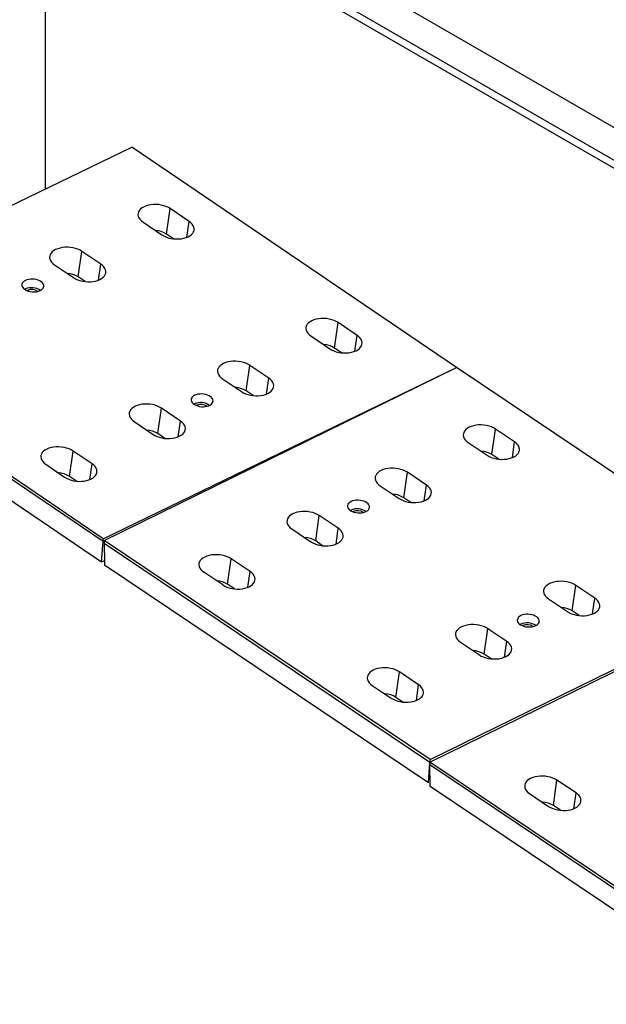
# Model space of a CAD drawing. Extents: x -1400 to 22500, y -1500 to 31200.
# Drawn here: x 3259 to 3976, y 23446 to 24649 of the extents above; entities that cross this region are included whole.
import ezdxf

# ---------------------------------------------------------------- set-up
doc = ezdxf.new("R2010")
doc.units = 0
doc.header["$LTSCALE"] = 100
doc.header["$MEASUREMENT"] = 0
doc.linetypes.add('GESTRICHELT', pattern=[0.75, 0.5, -0.25])
for name, color, linetype in [('DUENN', 4, 'CONTINUOUS'), ('SICHTBAR', 7, 'CONTINUOUS'), ('VERDECKT', 2, 'GESTRICHELT')]:
    doc.layers.add(name, color=color, linetype=linetype)

# ---------------------------------------------------------------- blocks, each defined once
blk = doc.blocks.new('Wand links')
at = {"layer": 'DUENN', "color": 94}
for centre in [(-835, 557), (-579.5, 409.6), (-324.1, 262.1), (-68.6, 114.6)]:
    blk.add_ellipse(centre, major_axis=(8.8, 16.1), ratio=0.56696, start_param=6.26879, end_param=7.051648, dxfattribs=at)
for points in [[(-823.8, 571.8), (-823.9, 572.5), (-824.4, 574.7), (-825.9, 578.2), (-827.8, 580.6), (-828.8, 581.8)], [(-568.3, 424.3), (-568.5, 425.1), (-568.9, 427.3), (-570.5, 430.8), (-572.3, 433.1), (-573.4, 434.4)], [(-312.8, 276.8), (-313, 277.6), (-313.4, 279.8), (-315, 283.3), (-316.9, 285.6), (-317.9, 286.9)], [(-57.4, 129.3), (-57.5, 130.1), (-58, 132.3), (-59.6, 135.8), (-61.4, 138.1), (-62.4, 139.4)]]:
    blk.add_open_spline(points, degree=3, knots=[0, 0, 0, 0, 0.197396, 0.556037, 1, 1, 1, 1], dxfattribs=at)
at = {"layer": 'SICHTBAR', "color": 94, "linetype": 'Continuous', "lineweight": 30}
for p, q in [((-899.8, 606.6), (-901, 605.7)), ((-901, 605.7), (-901, 593.9)), ((-901, 605.7), (-892.3, 600.7)), ((-33.8, 106.7), (-899.8, 606.6)), ((-852.7, 588.4), (-888.4, 609)), ((-914.7, 583.2), (-892.3, 600.7)), ((-836.2, 590.7), (-829, 586.6)), ((-57.4, 88.3), (-914.7, 583.2)), ((-861.3, 587.2), (-835, 572.1)), ((-861.2, 587.2), (-861.3, 587.2)), ((-861.2, 587.2), (-835.1, 572.1)), ((-58, 79.5), (-918.3, 576.2)), ((-918.3, 561.1), (-918.3, 576.2)), ((-835, 572.1), (-835.1, 572.1)), ((-597.2, 441), (-826.1, 573.1)), ((-821.4, 570.4), (-822.7, 573.8)), ((-917.1, 558.3), (-58, 62.4)), ((-901, 549), (-901, 397.1)), ((-605.8, 439.8), (-579.6, 424.6)), ((-605.8, 439.7), (-605.8, 439.8)), ((-605.8, 439.7), (-579.6, 424.6)), ((-580.7, 443.2), (-573.5, 439.1)), ((-579.6, 424.6), (-579.6, 424.6)), ((-341.7, 293.5), (-570.6, 425.6)), ((-566, 422.9), (-567.3, 426.4)), ((-901, 397.1), (-918.3, 367.1)), ((34.2, -142.8), (-901, 397.1)), ((16.9, -172.8), (-918.3, 367.1)), ((-918.3, 367.1), (-918.3, 357.1)), ((16.9, -182.8), (-918.3, 357.1)), ((-901, 347.1), (-901, -79.2)), ((-350.3, 292.3), (-324.1, 277.1)), ((-350.3, 292.3), (-324.1, 277.2)), ((-350.3, 292.3), (-350.3, 292.3)), ((-325.3, 295.8), (-318.1, 291.6)), ((-324.1, 277.1), (-324.1, 277.2)), ((-86.3, 146), (-315.2, 278.2)), ((-310.5, 275.5), (-311.8, 278.9)), ((-94.9, 144.8), (-68.7, 129.7)), ((-94.9, 144.8), (-68.7, 129.7)), ((-94.9, 144.8), (-94.9, 144.8)), ((-69.8, 148.3), (-62.6, 144.1)), ((-68.7, 129.7), (-68.7, 129.7)), ((-22.4, 109.1), (-59.7, 130.7)), ((-55, 128), (-56.4, 131.4)), ((-33.8, 106.7), (-57.4, 88.3)), ((34.2, -142.8), (34.2, -84.2)), ((50.7, -93.7), (50.7, -602)), ((83.7, -112.7), (134.9, -592.9)), ((34.2, -142.8), (16.9, -172.8)), ((16.9, -172.8), (16.9, -182.8)), ((16.9, -182.8), (31.6, -174.3)), ((34.2, -175.8), (31.6, -174.3)), ((34.2, -590.9), (34.2, -175.8)), ((134.9, -592.9), (83.2, -623.8))]:
    blk.add_line(p, q, dxfattribs=at)
at = {"layer": 'SICHTBAR', "color": 94, "linetype": 'Continuous', "lineweight": 30, "flags": 128}
for points in [[(-888.4, 609), (-888.4, 609.1), (-890, 609.7), (-891.8, 609.9), (-893.7, 609.7), (-895.7, 609.1), (-897.7, 608), (-899.8, 606.6)], [(-22.5, 109.2), (-24, 109.8), (-25.8, 110), (-27.7, 109.8), (-29.7, 109.1), (-31.8, 108.1), (-33.8, 106.7)]]:
    blk.add_lwpolyline(points, dxfattribs=at)
at = {"layer": 'SICHTBAR', "color": 94, "linetype": 'Continuous', "lineweight": 30}
for centre, radius, start, end in [((-908.8, 575.7), 9.58, 128.6906, 177.0928), ((-915.3, 560.8), 3.05, 174.0163, 234.6707), ((32.7, -175.5), 1.6, 350.7858, 129.2027)]:
    blk.add_arc(centre, radius, start, end, dxfattribs=at)
for points, knots in [([(-844.4, 590.8), (-845.6, 590.3), (-847.8, 589.5), (-851.2, 588.7), (-855.6, 587.9), (-859, 587.5), (-861.2, 587.2)], [0, 0, 0, 0, 0.2447655, 0.4306434, 0.6184667, 1, 1, 1, 1]), ([(-836.2, 590.7), (-836.7, 590.9), (-837.7, 591.4), (-839.6, 591.7), (-841.6, 591.7), (-843.2, 591.3), (-844.1, 590.9), (-844.4, 590.8)], [0, 0, 0, 0, 0.214376, 0.428684, 0.645878, 0.875702, 1, 1, 1, 1]), ([(-835.1, 572.1), (-834.6, 573.5), (-833.8, 575.6), (-832.3, 578.3), (-830.8, 580.2), (-829.5, 581.3), (-828.8, 581.8)], [0, 0, 0, 0, 0.4053378, 0.6101332, 0.8173173, 1, 1, 1, 1]), ([(-828.8, 581.8), (-828.4, 582.2), (-827.6, 582.9), (-827.2, 584.2), (-827.6, 585.5), (-828.4, 586.2), (-828.9, 586.5), (-829, 586.6)], [0, 0, 0, 0, 0.252527, 0.505647, 0.743125, 0.963697, 1, 1, 1, 1]), ([(-822.7, 573.8), (-822.8, 574.1), (-823.2, 575.1), (-823.8, 577), (-825.1, 579.9), (-826.4, 582.6), (-827.3, 584.5), (-827.6, 585.1)], [0, 0, 0, 0, 0.076254, 0.291645, 0.502648, 0.829937, 1, 1, 1, 1]), ([(-588.9, 443.4), (-590.1, 442.9), (-592.3, 442), (-595.8, 441.2), (-600.1, 440.4), (-603.5, 440), (-605.8, 439.7)], [0, 0, 0, 0, 0.244766, 0.430644, 0.618467, 1, 1, 1, 1]), ([(-580.7, 443.2), (-581.2, 443.5), (-582.2, 443.9), (-584.1, 444.2), (-586.1, 444.2), (-587.8, 443.8), (-588.6, 443.5), (-588.9, 443.4)], [0, 0, 0, 0, 0.214378, 0.428682, 0.645879, 0.875702, 1, 1, 1, 1]), ([(-579.6, 424.6), (-579.1, 426), (-578.4, 428.1), (-576.8, 430.8), (-575.4, 432.7), (-574, 433.8), (-573.4, 434.4)], [0, 0, 0, 0, 0.405338, 0.610133, 0.817318, 1, 1, 1, 1]), ([(-573.4, 434.4), (-572.9, 434.7), (-572.1, 435.5), (-571.7, 436.8), (-572.1, 438), (-572.9, 438.7), (-573.5, 439.1), (-573.5, 439.1)], [0, 0, 0, 0, 0.252527, 0.505647, 0.743127, 0.963699, 1, 1, 1, 1]), ([(-567.3, 426.4), (-567.4, 426.6), (-567.7, 427.6), (-568.4, 429.5), (-569.6, 432.4), (-570.9, 435.2), (-571.8, 437), (-572.1, 437.6)], [0, 0, 0, 0, 0.076254, 0.291645, 0.502648, 0.829937, 1, 1, 1, 1]), ([(-333.5, 295.9), (-334.7, 295.4), (-336.8, 294.5), (-340.3, 293.7), (-344.7, 292.9), (-348.1, 292.5), (-350.3, 292.3)], [0, 0, 0, 0, 0.244766, 0.430644, 0.618467, 1, 1, 1, 1]), ([(-325.3, 295.8), (-325.8, 296), (-326.8, 296.5), (-328.7, 296.8), (-330.7, 296.7), (-332.3, 296.4), (-333.2, 296), (-333.5, 295.9)], [0, 0, 0, 0, 0.214378, 0.428682, 0.645879, 0.875702, 1, 1, 1, 1]), ([(-317.9, 286.9), (-317.5, 287.3), (-316.6, 288), (-316.3, 289.3), (-316.7, 290.5), (-317.5, 291.3), (-318, 291.6), (-318.1, 291.6)], [0, 0, 0, 0, 0.252527, 0.505647, 0.743127, 0.963699, 1, 1, 1, 1]), ([(-311.8, 278.9), (-311.9, 279.1), (-312.3, 280.1), (-312.9, 282), (-314.2, 284.9), (-315.5, 287.7), (-316.3, 289.5), (-316.6, 290.2)], [0, 0, 0, 0, 0.076254, 0.291645, 0.502648, 0.829937, 1, 1, 1, 1]), ([(-324.1, 277.2), (-323.6, 278.5), (-322.9, 280.6), (-321.4, 283.3), (-319.9, 285.3), (-318.5, 286.4), (-317.9, 286.9)], [0, 0, 0, 0, 0.405337, 0.610133, 0.817317, 1, 1, 1, 1]), ([(-78, 148.4), (-79.2, 147.9), (-81.4, 147.1), (-84.9, 146.3), (-89.2, 145.5), (-92.6, 145.1), (-94.9, 144.8)], [0, 0, 0, 0, 0.244766, 0.430643, 0.618467, 1, 1, 1, 1]), ([(-69.8, 148.3), (-70.3, 148.5), (-71.3, 149), (-73.2, 149.3), (-75.2, 149.2), (-76.8, 148.9), (-77.7, 148.5), (-78, 148.4)], [0, 0, 0, 0, 0.21438, 0.428683, 0.645879, 0.875702, 1, 1, 1, 1]), ([(-68.7, 129.7), (-68.2, 131.1), (-67.4, 133.2), (-65.9, 135.9), (-64.6, 137.5), (-63.4, 138.6), (-62.8, 139.2), (-62.4, 139.4)], [0, 0, 0, 0, 0.405271, 0.610034, 0.817184, 0.908281, 1, 1, 1, 1]), ([(-62.4, 139.4), (-62, 139.8), (-61.2, 140.5), (-60.8, 141.8), (-61.2, 143), (-62, 143.8), (-62.5, 144.1), (-62.6, 144.1)], [0, 0, 0, 0, 0.252527, 0.505647, 0.743125, 0.963697, 1, 1, 1, 1]), ([(-56.4, 131.4), (-56.5, 131.7), (-56.8, 132.6), (-57.5, 134.5), (-58.7, 137.5), (-60, 140.2), (-60.9, 142.1), (-61.2, 142.7)], [0, 0, 0, 0, 0.0762535, 0.2916451, 0.5026476, 0.8299369, 1, 1, 1, 1])]:
    blk.add_open_spline(points, degree=3, knots=knots, dxfattribs=at)

msp = doc.modelspace()

# ---------------------------------------------------------------- linework, layer by layer
at = {"layer": 'SICHTBAR', "color": 94, "linetype": 'Continuous', "lineweight": 30}
for p, q in [((2964.258, 24284.087), (3396.304, 24493.241)), ((3793.485, 24223.693), (3396.304, 24493.241)), ((3438.922, 24386.866), (3443.463, 24417.934)), ((3466.632, 24402.21), (3443.463, 24417.934)), ((3409.935, 24401.702), (3433.104, 24385.979)), ((3463.823, 24382.993), (3466.632, 24402.21)), ((3447.423, 24381.097), (3438.922, 24386.866)), ((3330.91, 24334.578), (3335.452, 24365.645)), ((3358.621, 24349.921), (3335.452, 24365.645)), ((3301.923, 24349.414), (3325.092, 24333.69)), ((3355.811, 24330.704), (3358.621, 24349.921)), ((3339.411, 24328.808), (3330.91, 24334.578)), ((3266.334, 24319.796), (3265.477, 24319.334)), ((3268.92, 24318.041), (3268.423, 24317.778)), ((2964.04, 24281.095), (3361.221, 24011.546)), ((3361.439, 24014.539), (2964.258, 24284.087)), ((3644.132, 24247.599), (3648.674, 24278.667)), ((3671.842, 24262.943), (3648.674, 24278.667)), ((3359.362, 23986.026), (2964.523, 24253.985)), ((3615.145, 24262.436), (3638.314, 24246.712)), ((3669.033, 24243.726), (3671.842, 24262.943)), ((3652.633, 24241.83), (3644.132, 24247.599)), ((3361.439, 24014.539), (3793.485, 24223.693)), ((3362.506, 24012.349), (3793.485, 24223.693)), ((3536.12, 24195.311), (3540.662, 24226.378)), ((3563.831, 24210.655), (3540.662, 24226.378)), ((4192.029, 23956.163), (3793.485, 24223.693)), ((3507.133, 24210.147), (3530.302, 24194.423)), ((3561.022, 24191.438), (3563.831, 24210.655)), ((3544.621, 24189.542), (3536.12, 24195.311)), ((3428.109, 24143.022), (3432.651, 24174.09)), ((3455.819, 24158.366), (3432.651, 24174.09)), ((3473.199, 24179.406), (3472.342, 24178.944)), ((3475.785, 24177.651), (3475.288, 24177.388)), ((3399.122, 24157.859), (3422.291, 24142.135)), ((3453.01, 24139.149), (3455.819, 24158.366)), ((3836.642, 24117.535), (3841.026, 24148.625)), ((3864.274, 24133.019), (3841.026, 24148.625)), ((3436.61, 24137.253), (3428.109, 24143.022)), ((3861.562, 24113.788), (3864.274, 24133.019)), ((3320.097, 24090.734), (3324.639, 24121.801)), ((3347.808, 24106.078), (3324.639, 24121.801)), ((3807.58, 24132.224), (3830.829, 24116.618)), ((3845.172, 24111.809), (3836.642, 24117.535)), ((3291.111, 24105.57), (3314.279, 24089.846)), ((3344.999, 24086.861), (3347.808, 24106.078)), ((3328.598, 24084.965), (3320.097, 24090.734)), ((3728.897, 24064.699), (3733.281, 24095.789)), ((3756.53, 24080.183), (3733.281, 24095.789)), ((3699.835, 24079.388), (3723.084, 24063.782)), ((3753.818, 24060.952), (3756.53, 24080.183)), ((3737.427, 24058.973), (3728.897, 24064.699)), ((3664.397, 24049.59), (3663.542, 24049.123)), ((3621.152, 24011.863), (3625.536, 24042.953)), ((3648.785, 24027.347), (3625.536, 24042.953)), ((3666.992, 24047.848), (3666.496, 24047.582)), ((3592.091, 24026.552), (3615.339, 24010.946)), ((3646.073, 24008.116), (3648.785, 24027.347)), ((3361.221, 24011.546), (3361.439, 24014.539)), ((3359.362, 23986.026), (3361.221, 24011.546)), ((3361.221, 24011.546), (3362.508, 24012.17)), ((3761.05, 23744.819), (3362.506, 24012.349)), ((3362.55, 24009.19), (3760.847, 23741.826)), ((3629.683, 24006.137), (3621.152, 24011.863)), ((3513.408, 23959.027), (3517.792, 23990.117)), ((3541.04, 23974.511), (3517.792, 23990.117)), ((3362.676, 23987.63), (3359.362, 23986.026)), ((3759.118, 23716.297), (3362.924, 23982.249)), ((3507.594, 23958.11), (3484.346, 23973.716)), ((3538.328, 23955.28), (3541.04, 23974.511)), ((3521.938, 23953.301), (3513.408, 23959.027)), ((3760.847, 23741.826), (4191.826, 23953.17)), ((3761.05, 23744.819), (4192.029, 23956.163)), ((3934.811, 23926.476), (3939.196, 23957.566)), ((3962.444, 23941.96), (3939.196, 23957.566)), ((3905.75, 23941.165), (3928.998, 23925.559)), ((3959.732, 23922.729), (3962.444, 23941.96)), ((3943.342, 23920.75), (3934.811, 23926.476)), ((3827.067, 23873.64), (3831.451, 23904.73)), ((3854.699, 23889.124), (3831.451, 23904.73)), ((3871.972, 23910.252), (3871.117, 23909.785)), ((3874.567, 23908.51), (3874.071, 23908.244)), ((3798.005, 23888.329), (3821.253, 23872.723)), ((3851.987, 23869.893), (3854.699, 23889.124)), ((3835.597, 23867.914), (3827.067, 23873.64)), ((3719.322, 23820.804), (3723.706, 23851.894)), ((3746.954, 23836.288), (3723.706, 23851.894)), ((3690.26, 23835.493), (3713.509, 23819.887)), ((3744.243, 23817.057), (3746.954, 23836.288)), ((3727.852, 23815.078), (3719.322, 23820.804)), ((3759.118, 23716.297), (3760.847, 23741.826)), ((3760.847, 23741.826), (3760.644, 23738.833)), ((3760.644, 23738.833), (4159.188, 23471.303)), ((3761.265, 23711.726), (3760.644, 23738.833)), ((3760.847, 23741.826), (3761.05, 23744.819)), ((4159.391, 23474.297), (3760.847, 23741.826)), ((3911.749, 23688.505), (3916.133, 23719.595)), ((3939.381, 23703.989), (3916.133, 23719.595)), ((4157.459, 23445.774), (3761.265, 23711.726)), ((3882.687, 23703.193), (3905.936, 23687.588)), ((3936.669, 23684.758), (3939.381, 23703.989)), ((3920.279, 23682.778), (3911.749, 23688.505))]:
    msp.add_line(p, q, dxfattribs=at)
at = {"layer": 'SICHTBAR', "color": 94}
msp.add_line((3362.506, 24012.349), (3362.924, 23982.249), dxfattribs=at)
at = {"layer": 'SICHTBAR', "color": 94, "linetype": 'Continuous', "lineweight": 30, "flags": 128}
for points in [[(3443.463, 24417.934), (3441.099, 24419.339), (3438.442, 24420.551), (3435.546, 24421.545), (3432.47, 24422.3), (3429.276, 24422.8), (3426.03, 24423.037), (3422.798, 24423.004), (3419.644, 24422.703), (3416.635, 24422.14), (3413.83, 24421.325), (3411.288, 24420.277), (3409.059, 24419.016), (3407.189, 24417.567), (3405.716, 24415.96), (3404.671, 24414.229), (3404.074, 24412.408), (3403.937, 24410.534), (3404.264, 24408.645), (3405.048, 24406.781), (3406.272, 24404.978), (3407.912, 24403.273), (3409.935, 24401.702)], [(3433.104, 24385.979), (3435.468, 24384.573), (3438.125, 24383.361), (3441.021, 24382.367), (3444.097, 24381.612), (3447.291, 24381.112), (3450.537, 24380.875), (3453.769, 24380.908), (3456.923, 24381.209), (3459.932, 24381.772), (3462.737, 24382.587), (3465.279, 24383.635), (3467.508, 24384.897), (3469.378, 24386.345), (3470.851, 24387.952), (3471.896, 24389.683), (3472.493, 24391.504), (3472.63, 24393.378), (3472.303, 24395.267), (3471.519, 24397.132), (3470.295, 24398.934), (3468.655, 24400.639), (3466.632, 24402.21)], [(3335.452, 24365.645), (3333.088, 24367.051), (3330.431, 24368.263), (3327.535, 24369.256), (3324.459, 24370.011), (3321.265, 24370.512), (3318.019, 24370.748), (3314.786, 24370.716), (3311.633, 24370.415), (3308.623, 24369.851), (3305.819, 24369.037), (3303.276, 24367.988), (3301.047, 24366.727), (3299.177, 24365.278), (3297.705, 24363.672), (3296.659, 24361.94), (3296.062, 24360.119), (3295.926, 24358.245), (3296.253, 24356.357), (3297.036, 24354.492), (3298.26, 24352.689), (3299.901, 24350.985), (3301.923, 24349.414)], [(3325.092, 24333.69), (3327.456, 24332.284), (3330.113, 24331.072), (3333.009, 24330.079), (3336.086, 24329.324), (3339.279, 24328.823), (3342.525, 24328.587), (3345.758, 24328.619), (3348.911, 24328.921), (3351.921, 24329.484), (3354.725, 24330.298), (3357.268, 24331.347), (3359.497, 24332.608), (3361.367, 24334.057), (3362.839, 24335.663), (3363.885, 24337.395), (3364.482, 24339.216), (3364.618, 24341.09), (3364.292, 24342.978), (3363.508, 24344.843), (3362.284, 24346.646), (3360.643, 24348.35), (3358.621, 24349.921)], [(3266.337, 24330.262), (3264.715, 24329.307), (3263.438, 24328.184), (3262.547, 24326.929), (3262.07, 24325.583), (3262.023, 24324.189), (3262.407, 24322.791), (3263.21, 24321.435), (3264.406, 24320.164), (3265.956, 24319.019), (3267.811, 24318.037), (3269.912, 24317.25), (3272.19, 24316.682), (3274.573, 24316.352), (3276.983, 24316.27), (3279.344, 24316.44), (3281.579, 24316.855), (3283.617, 24317.503), (3285.392, 24318.362), (3286.847, 24319.405), (3287.935, 24320.599), (3288.622, 24321.905), (3288.885, 24323.281), (3288.716, 24324.682), (3288.12, 24326.065), (3287.117, 24327.383), (3285.738, 24328.596), (3284.028, 24329.664), (3282.043, 24330.552), (3279.844, 24331.233), (3277.505, 24331.684), (3275.099, 24331.89), (3272.703, 24331.846), (3270.396, 24331.552), (3268.251, 24331.019), (3266.337, 24330.262)], [(3648.674, 24278.667), (3646.31, 24280.073), (3643.653, 24281.285), (3640.756, 24282.278), (3637.68, 24283.033), (3634.487, 24283.534), (3631.24, 24283.77), (3628.008, 24283.738), (3624.855, 24283.436), (3621.845, 24282.873), (3619.04, 24282.059), (3616.498, 24281.01), (3614.269, 24279.749), (3612.399, 24278.3), (3610.926, 24276.694), (3609.881, 24274.962), (3609.284, 24273.141), (3609.147, 24271.267), (3609.474, 24269.378), (3610.258, 24267.514), (3611.482, 24265.711), (3613.122, 24264.007), (3615.145, 24262.436)], [(3638.314, 24246.712), (3640.678, 24245.306), (3643.335, 24244.094), (3646.231, 24243.1), (3649.307, 24242.346), (3652.501, 24241.845), (3655.747, 24241.609), (3658.98, 24241.641), (3662.133, 24241.942), (3665.142, 24242.506), (3667.947, 24243.32), (3670.49, 24244.368), (3672.719, 24245.63), (3674.588, 24247.079), (3676.061, 24248.685), (3677.107, 24250.416), (3677.704, 24252.238), (3677.84, 24254.112), (3677.513, 24256), (3676.73, 24257.865), (3675.505, 24259.668), (3673.865, 24261.372), (3671.842, 24262.943)], [(3540.662, 24226.378), (3538.298, 24227.784), (3535.641, 24228.996), (3532.745, 24229.99), (3529.669, 24230.745), (3526.475, 24231.245), (3523.229, 24231.482), (3519.996, 24231.449), (3516.843, 24231.148), (3513.834, 24230.584), (3511.029, 24229.77), (3508.486, 24228.722), (3506.257, 24227.46), (3504.388, 24226.012), (3502.915, 24224.405), (3501.869, 24222.674), (3501.272, 24220.853), (3501.136, 24218.979), (3501.463, 24217.09), (3502.246, 24215.225), (3503.471, 24213.422), (3505.111, 24211.718), (3507.133, 24210.147)], [(3530.302, 24194.423), (3532.666, 24193.018), (3535.323, 24191.805), (3538.219, 24190.812), (3541.296, 24190.057), (3544.489, 24189.556), (3547.736, 24189.32), (3550.968, 24189.353), (3554.121, 24189.654), (3557.131, 24190.217), (3559.935, 24191.031), (3562.478, 24192.08), (3564.707, 24193.341), (3566.577, 24194.79), (3568.05, 24196.396), (3569.095, 24198.128), (3569.692, 24199.949), (3569.829, 24201.823), (3569.502, 24203.712), (3568.718, 24205.576), (3567.494, 24207.379), (3565.854, 24209.084), (3563.831, 24210.655)], [(3473.202, 24189.872), (3471.58, 24188.917), (3470.303, 24187.794), (3469.412, 24186.539), (3468.935, 24185.193), (3468.888, 24183.799), (3469.272, 24182.401), (3470.075, 24181.045), (3471.271, 24179.774), (3472.821, 24178.63), (3474.677, 24177.648), (3476.777, 24176.86), (3479.055, 24176.292), (3481.438, 24175.962), (3483.848, 24175.88), (3486.209, 24176.05), (3488.444, 24176.465), (3490.482, 24177.113), (3492.257, 24177.972), (3493.712, 24179.016), (3494.801, 24180.209), (3495.487, 24181.515), (3495.75, 24182.891), (3495.581, 24184.292), (3494.986, 24185.675), (3493.982, 24186.993), (3492.603, 24188.206), (3490.894, 24189.274), (3488.908, 24190.162), (3486.71, 24190.843), (3484.37, 24191.294), (3481.964, 24191.5), (3479.569, 24191.456), (3477.261, 24191.162), (3475.116, 24190.629), (3473.202, 24189.872)], [(3432.651, 24174.09), (3430.287, 24175.496), (3427.63, 24176.708), (3424.733, 24177.701), (3421.657, 24178.456), (3418.464, 24178.957), (3415.217, 24179.193), (3411.985, 24179.161), (3408.832, 24178.859), (3405.822, 24178.296), (3403.018, 24177.482), (3400.475, 24176.433), (3398.246, 24175.172), (3396.376, 24173.723), (3394.903, 24172.117), (3393.858, 24170.385), (3393.261, 24168.564), (3393.124, 24166.69), (3393.451, 24164.801), (3394.235, 24162.937), (3395.459, 24161.134), (3397.099, 24159.43), (3399.122, 24157.859)], [(3422.291, 24142.135), (3424.655, 24140.729), (3427.312, 24139.517), (3430.208, 24138.523), (3433.284, 24137.769), (3436.478, 24137.268), (3439.724, 24137.032), (3442.957, 24137.064), (3446.11, 24137.365), (3449.119, 24137.929), (3451.924, 24138.743), (3454.467, 24139.791), (3456.696, 24141.053), (3458.565, 24142.502), (3460.038, 24144.108), (3461.084, 24145.839), (3461.681, 24147.661), (3461.817, 24149.535), (3461.49, 24151.423), (3460.707, 24153.288), (3459.482, 24155.091), (3457.842, 24156.795), (3455.819, 24158.366)], [(3841.026, 24148.625), (3838.655, 24150.019), (3835.992, 24151.218), (3833.091, 24152.197), (3830.011, 24152.936), (3826.814, 24153.42), (3823.567, 24153.64), (3820.335, 24153.591), (3817.183, 24153.274), (3814.177, 24152.695), (3811.376, 24151.867), (3808.839, 24150.805), (3806.616, 24149.533), (3804.754, 24148.075), (3803.289, 24146.461), (3802.253, 24144.724), (3801.665, 24142.9), (3801.538, 24141.025), (3801.874, 24139.138), (3802.667, 24137.278), (3803.901, 24135.481), (3805.55, 24133.785), (3807.58, 24132.224)], [(3830.829, 24116.618), (3833.2, 24115.224), (3835.863, 24114.026), (3838.764, 24113.047), (3841.844, 24112.308), (3845.04, 24111.823), (3848.287, 24111.603), (3851.52, 24111.652), (3854.671, 24111.97), (3857.678, 24112.548), (3860.478, 24113.377), (3863.016, 24114.438), (3865.238, 24115.711), (3867.101, 24117.169), (3868.565, 24118.783), (3869.602, 24120.52), (3870.19, 24122.344), (3870.317, 24124.219), (3869.98, 24126.105), (3869.187, 24127.966), (3867.954, 24129.763), (3866.305, 24131.459), (3864.274, 24133.019)], [(3324.639, 24121.801), (3322.275, 24123.207), (3319.618, 24124.419), (3316.722, 24125.413), (3313.646, 24126.168), (3310.452, 24126.668), (3307.206, 24126.905), (3303.973, 24126.872), (3300.82, 24126.571), (3297.811, 24126.008), (3295.006, 24125.193), (3292.463, 24124.145), (3290.234, 24122.883), (3288.365, 24121.435), (3286.892, 24119.828), (3285.846, 24118.097), (3285.249, 24116.276), (3285.113, 24114.402), (3285.44, 24112.513), (3286.223, 24110.648), (3287.448, 24108.845), (3289.088, 24107.141), (3291.111, 24105.57)], [(3314.279, 24089.846), (3316.643, 24088.441), (3319.3, 24087.229), (3322.196, 24086.235), (3325.273, 24085.48), (3328.466, 24084.979), (3331.713, 24084.743), (3334.945, 24084.776), (3338.098, 24085.077), (3341.108, 24085.64), (3343.912, 24086.454), (3346.455, 24087.503), (3348.684, 24088.764), (3350.554, 24090.213), (3352.027, 24091.819), (3353.072, 24093.551), (3353.669, 24095.372), (3353.806, 24097.246), (3353.479, 24099.135), (3352.695, 24100.999), (3351.471, 24102.802), (3349.831, 24104.507), (3347.808, 24106.078)], [(3733.281, 24095.789), (3730.91, 24097.183), (3728.247, 24098.382), (3725.346, 24099.361), (3722.266, 24100.1), (3719.07, 24100.584), (3715.822, 24100.804), (3712.59, 24100.755), (3709.438, 24100.438), (3706.432, 24099.859), (3703.631, 24099.031), (3701.094, 24097.969), (3698.871, 24096.697), (3697.009, 24095.239), (3695.545, 24093.625), (3694.508, 24091.888), (3693.92, 24090.064), (3693.793, 24088.189), (3694.13, 24086.302), (3694.923, 24084.441), (3696.156, 24082.645), (3697.805, 24080.949), (3699.835, 24079.388)], [(3723.084, 24063.782), (3725.455, 24062.388), (3728.118, 24061.19), (3731.019, 24060.211), (3734.099, 24059.472), (3737.295, 24058.987), (3740.543, 24058.767), (3743.775, 24058.816), (3746.927, 24059.134), (3749.933, 24059.712), (3752.734, 24060.541), (3755.271, 24061.602), (3757.494, 24062.875), (3759.356, 24064.333), (3760.821, 24065.947), (3761.857, 24067.684), (3762.445, 24069.508), (3762.572, 24071.383), (3762.236, 24073.269), (3761.443, 24075.13), (3760.209, 24076.927), (3758.56, 24078.623), (3756.53, 24080.183)], [(3664.347, 24060.056), (3662.73, 24059.093), (3661.459, 24057.963), (3660.574, 24056.704), (3660.104, 24055.356), (3660.064, 24053.961), (3660.455, 24052.565), (3661.264, 24051.213), (3662.467, 24049.949), (3664.023, 24048.812), (3665.883, 24047.839), (3667.988, 24047.062), (3670.269, 24046.506), (3672.653, 24046.188), (3675.064, 24046.118), (3677.423, 24046.3), (3679.656, 24046.727), (3681.691, 24047.385), (3683.462, 24048.253), (3684.912, 24049.304), (3685.994, 24050.503), (3686.674, 24051.812), (3686.93, 24053.189), (3686.754, 24054.59), (3686.151, 24055.969), (3685.141, 24057.283), (3683.756, 24058.488), (3682.041, 24059.548), (3680.051, 24060.426), (3677.849, 24061.095), (3675.507, 24061.534), (3673.1, 24061.729), (3670.705, 24061.672), (3668.399, 24061.367), (3666.257, 24060.822), (3664.347, 24060.056)], [(3625.536, 24042.953), (3623.165, 24044.347), (3620.502, 24045.546), (3617.601, 24046.525), (3614.521, 24047.264), (3611.325, 24047.748), (3608.078, 24047.968), (3604.845, 24047.919), (3601.694, 24047.602), (3598.687, 24047.023), (3595.887, 24046.195), (3593.349, 24045.133), (3591.127, 24043.861), (3589.264, 24042.403), (3587.8, 24040.789), (3586.763, 24039.052), (3586.175, 24037.228), (3586.048, 24035.353), (3586.385, 24033.466), (3587.178, 24031.605), (3588.411, 24029.809), (3590.06, 24028.113), (3592.091, 24026.552)], [(3615.339, 24010.946), (3617.71, 24009.552), (3620.373, 24008.354), (3623.274, 24007.375), (3626.354, 24006.636), (3629.551, 24006.151), (3632.798, 24005.931), (3636.03, 24005.98), (3639.182, 24006.298), (3642.189, 24006.876), (3644.989, 24007.705), (3647.526, 24008.766), (3649.749, 24010.039), (3651.611, 24011.497), (3653.076, 24013.111), (3654.112, 24014.848), (3654.7, 24016.672), (3654.827, 24018.547), (3654.491, 24020.433), (3653.698, 24022.294), (3652.464, 24024.091), (3650.815, 24025.787), (3648.785, 24027.347)], [(3517.792, 23990.117), (3515.421, 23991.511), (3512.758, 23992.71), (3509.856, 23993.689), (3506.776, 23994.428), (3503.58, 23994.912), (3500.333, 23995.132), (3497.101, 23995.083), (3493.949, 23994.766), (3490.942, 23994.187), (3488.142, 23993.359), (3485.605, 23992.297), (3483.382, 23991.025), (3481.52, 23989.567), (3480.055, 23987.953), (3479.018, 23986.216), (3478.431, 23984.392), (3478.304, 23982.517), (3478.64, 23980.63), (3479.433, 23978.769), (3480.667, 23976.973), (3482.315, 23975.277), (3484.346, 23973.716)], [(3507.594, 23958.11), (3509.965, 23956.716), (3512.629, 23955.518), (3515.53, 23954.539), (3518.61, 23953.8), (3521.806, 23953.315), (3525.053, 23953.095), (3528.286, 23953.144), (3531.437, 23953.462), (3534.444, 23954.04), (3537.244, 23954.869), (3539.782, 23955.93), (3542.004, 23957.203), (3543.867, 23958.661), (3545.331, 23960.275), (3546.368, 23962.012), (3546.956, 23963.836), (3547.083, 23965.711), (3546.746, 23967.597), (3545.953, 23969.458), (3544.72, 23971.255), (3543.071, 23972.951), (3541.04, 23974.511)], [(3939.196, 23957.566), (3936.825, 23958.96), (3934.161, 23960.158), (3931.26, 23961.137), (3928.18, 23961.876), (3924.984, 23962.361), (3921.737, 23962.581), (3918.504, 23962.532), (3915.353, 23962.215), (3912.346, 23961.636), (3909.546, 23960.807), (3907.008, 23959.746), (3904.786, 23958.473), (3902.923, 23957.015), (3901.459, 23955.401), (3900.422, 23953.664), (3899.834, 23951.84), (3899.707, 23949.966), (3900.044, 23948.079), (3900.837, 23946.218), (3902.07, 23944.421), (3903.719, 23942.725), (3905.75, 23941.165)], [(3928.998, 23925.559), (3931.369, 23924.165), (3934.032, 23922.966), (3936.934, 23921.988), (3940.014, 23921.248), (3943.21, 23920.764), (3946.457, 23920.544), (3949.689, 23920.593), (3952.841, 23920.91), (3955.848, 23921.489), (3958.648, 23922.317), (3961.185, 23923.379), (3963.408, 23924.651), (3965.27, 23926.11), (3966.735, 23927.723), (3967.772, 23929.46), (3968.359, 23931.284), (3968.486, 23933.159), (3968.15, 23935.046), (3967.357, 23936.907), (3966.123, 23938.703), (3964.475, 23940.399), (3962.444, 23941.96)], [(3871.922, 23920.718), (3870.305, 23919.755), (3869.033, 23918.625), (3868.149, 23917.366), (3867.679, 23916.017), (3867.638, 23914.623), (3868.03, 23913.227), (3868.839, 23911.875), (3870.042, 23910.61), (3871.598, 23909.473), (3873.458, 23908.501), (3875.563, 23907.724), (3877.844, 23907.167), (3880.228, 23906.849), (3882.638, 23906.78), (3884.998, 23906.962), (3887.231, 23907.389), (3889.266, 23908.047), (3891.037, 23908.915), (3892.486, 23909.966), (3893.569, 23911.165), (3894.249, 23912.474), (3894.505, 23913.851), (3894.329, 23915.252), (3893.726, 23916.631), (3892.716, 23917.945), (3891.331, 23919.15), (3889.616, 23920.209), (3887.626, 23921.088), (3885.424, 23921.757), (3883.082, 23922.196), (3880.675, 23922.391), (3878.28, 23922.334), (3875.974, 23922.029), (3873.832, 23921.484), (3871.922, 23920.718)], [(3831.451, 23904.73), (3829.08, 23906.124), (3826.417, 23907.322), (3823.515, 23908.301), (3820.435, 23909.04), (3817.239, 23909.525), (3813.992, 23909.745), (3810.76, 23909.696), (3807.608, 23909.379), (3804.601, 23908.8), (3801.801, 23907.971), (3799.264, 23906.91), (3797.041, 23905.637), (3795.179, 23904.179), (3793.714, 23902.565), (3792.677, 23900.828), (3792.09, 23899.004), (3791.963, 23897.13), (3792.299, 23895.243), (3793.092, 23893.382), (3794.326, 23891.585), (3795.974, 23889.889), (3798.005, 23888.329)], [(3821.253, 23872.723), (3823.624, 23871.329), (3826.288, 23870.13), (3829.189, 23869.152), (3832.269, 23868.412), (3835.465, 23867.928), (3838.712, 23867.708), (3841.945, 23867.757), (3845.096, 23868.074), (3848.103, 23868.653), (3850.903, 23869.481), (3853.441, 23870.543), (3855.663, 23871.815), (3857.526, 23873.274), (3858.99, 23874.887), (3860.027, 23876.624), (3860.615, 23878.448), (3860.742, 23880.323), (3860.405, 23882.21), (3859.612, 23884.071), (3858.379, 23885.867), (3856.73, 23887.563), (3854.699, 23889.124)], [(3723.706, 23851.894), (3721.335, 23853.288), (3718.672, 23854.486), (3715.771, 23855.465), (3712.691, 23856.204), (3709.495, 23856.689), (3706.247, 23856.909), (3703.015, 23856.86), (3699.863, 23856.543), (3696.857, 23855.964), (3694.056, 23855.135), (3691.519, 23854.074), (3689.296, 23852.801), (3687.434, 23851.343), (3685.969, 23849.729), (3684.933, 23847.992), (3684.345, 23846.168), (3684.218, 23844.294), (3684.554, 23842.407), (3685.347, 23840.546), (3686.581, 23838.749), (3688.23, 23837.053), (3690.26, 23835.493)], [(3713.509, 23819.887), (3715.88, 23818.493), (3718.543, 23817.294), (3721.444, 23816.316), (3724.524, 23815.576), (3727.72, 23815.092), (3730.968, 23814.872), (3734.2, 23814.921), (3737.352, 23815.238), (3740.358, 23815.817), (3743.159, 23816.645), (3745.696, 23817.707), (3747.918, 23818.979), (3749.781, 23820.438), (3751.245, 23822.051), (3752.282, 23823.788), (3752.87, 23825.612), (3752.997, 23827.487), (3752.66, 23829.374), (3751.867, 23831.235), (3750.634, 23833.031), (3748.985, 23834.727), (3746.954, 23836.288)], [(3916.133, 23719.595), (3913.762, 23720.988), (3911.099, 23722.187), (3908.198, 23723.166), (3905.118, 23723.905), (3901.921, 23724.39), (3898.674, 23724.609), (3895.442, 23724.56), (3892.29, 23724.243), (3889.283, 23723.665), (3886.483, 23722.836), (3883.946, 23721.775), (3881.723, 23720.502), (3879.861, 23719.044), (3878.396, 23717.43), (3877.36, 23715.693), (3876.772, 23713.869), (3876.645, 23711.994), (3876.981, 23710.107), (3877.774, 23708.247), (3879.008, 23706.45), (3880.657, 23704.754), (3882.687, 23703.193)], [(3905.936, 23687.588), (3908.307, 23686.194), (3910.97, 23684.995), (3913.871, 23684.016), (3916.951, 23683.277), (3920.147, 23682.793), (3923.394, 23682.573), (3926.627, 23682.622), (3929.778, 23682.939), (3932.785, 23683.518), (3935.585, 23684.346), (3938.123, 23685.407), (3940.345, 23686.68), (3942.208, 23688.138), (3943.672, 23689.752), (3944.709, 23691.489), (3945.297, 23693.313), (3945.424, 23695.188), (3945.087, 23697.075), (3944.294, 23698.935), (3943.061, 23700.732), (3941.412, 23702.428), (3939.381, 23703.989)]]:
    msp.add_lwpolyline(points, dxfattribs=at)
at = {"layer": 'SICHTBAR', "color": 94, "linetype": 'Continuous', "lineweight": 30}
for centre, radius, start, end in [((3423.781, 24362.707), 28.512, 57.925215, 86.632998), ((3315.77, 24310.418), 28.512, 57.925215, 86.632998), ((3273.834, 24302.751), 18.622, 54.651931, 113.749117), ((3274.109, 24306.216), 12.914, 55.262288, 113.689194), ((3628.991, 24223.44), 28.512, 57.925215, 86.632998), ((3520.98, 24171.151), 28.512, 57.925215, 86.632998), ((3480.699, 24162.361), 18.622, 54.651931, 113.749117), ((3480.974, 24165.826), 12.914, 55.262288, 113.689194), ((3412.968, 24118.863), 28.512, 57.925215, 86.632998), ((3821.624, 24093.299), 28.512, 58.216009, 86.923792), ((3304.957, 24066.574), 28.512, 57.925215, 86.632998), ((3713.88, 24040.463), 28.512, 58.216009, 86.923792), ((3671.983, 24032.584), 18.622, 54.942725, 114.039911), ((3672.24, 24036.049), 12.914, 55.553082, 113.979988), ((3606.135, 23987.627), 28.512, 58.216009, 86.923792), ((3498.39, 23934.791), 28.512, 58.216009, 86.923792), ((3919.794, 23902.24), 28.512, 58.216009, 86.923792), ((3879.558, 23893.245), 18.622, 54.942725, 114.039911), ((3879.815, 23896.711), 12.914, 55.553082, 113.979988), ((3812.049, 23849.404), 28.512, 58.216009, 86.923792), ((3704.304, 23796.568), 28.512, 58.216009, 86.923792), ((3896.731, 23664.269), 28.512, 58.216009, 86.923792)]:
    msp.add_arc(centre, radius, start, end, dxfattribs=at)

# ---------------------------------------------------------------- block references
at = {"layer": 'VERDECKT', "color": 94, "xscale": 1.000092599999334, "yscale": 1.000092599999334, "zscale": 1.0000926}
msp.add_blockref('Wand links', (4191.696, 24521.248), dxfattribs=at)

doc.saveas('drawing.dxf')
